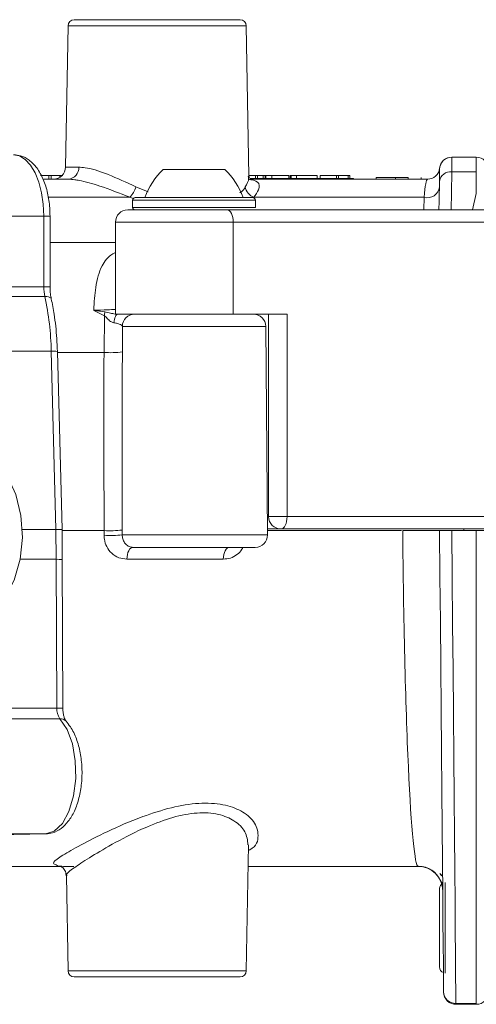
# Model space of a CAD drawing. Units: millimetres. Extents: x 2196 to 4258, y 179 to 4037.
# Drawn here: x 3326 to 3363, y 3136 to 3216 of the extents above; entities that cross this region are included whole.
import ezdxf

# ---------------------------------------------------------------- set-up
doc = ezdxf.new("R2010")
doc.units = ezdxf.units.MM
doc.header["$LTSCALE"] = 20

msp = doc.modelspace()

# ---------------------------------------------------------------- linework, layer by layer
at = {"color": 7, "linetype": 'Continuous', "lineweight": 18}
for p, q in [((3329.903, 3215.416), (3329.702, 3203.889)), ((3337.162, 3215.416), (3329.903, 3215.416)), ((3330.403, 3215.907), (3343.921, 3215.907)), ((3344.421, 3215.416), (3337.162, 3215.416)), ((3344.635, 3203.145), (3344.421, 3215.416)), ((3361.176, 3204.707), (3363.162, 3204.707)), ((3363.162, 3203.501), (3363.162, 3204.707)), ((3328.348, 3203.207), (3327.651, 3203.207)), ((3328.097, 3203.207), (3328.097, 3203.244)), ((3328.097, 3203.207), (3328.097, 3203.244)), ((3328.348, 3203.207), (3328.348, 3202.907)), ((3328.534, 3203.207), (3328.348, 3203.207)), ((3328.534, 3203.207), (3328.534, 3202.907)), ((3329.219, 3203.207), (3329.219, 3203.05)), ((3329.702, 3203.889), (3330.778, 3203.889)), ((3338.396, 3203.707), (3337.662, 3203.707)), ((3338.396, 3203.707), (3342.662, 3203.707)), ((3345.185, 3203.207), (3344.634, 3203.207)), ((3345.185, 3203.207), (3345.185, 3202.957)), ((3345.332, 3203.207), (3345.185, 3203.207)), ((3345.332, 3203.207), (3345.332, 3202.957)), ((3345.802, 3203.207), (3345.332, 3203.207)), ((3345.802, 3203.207), (3345.802, 3202.957)), ((3345.95, 3203.207), (3345.802, 3203.207)), ((3345.95, 3203.207), (3345.95, 3202.957)), ((3346.009, 3203.244), (3346.009, 3202.957)), ((3346.009, 3203.244), (3346.009, 3202.957)), ((3346.505, 3203.207), (3346.505, 3202.957)), ((3347.876, 3203.207), (3347.876, 3202.957)), ((3347.986, 3202.957), (3347.986, 3203.244)), ((3347.986, 3202.957), (3347.986, 3203.244)), ((3348.065, 3203.244), (3348.065, 3202.957)), ((3348.065, 3203.244), (3348.065, 3202.957)), ((3348.511, 3203.207), (3348.511, 3202.957)), ((3350.199, 3203.207), (3350.199, 3202.957)), ((3350.428, 3203.207), (3350.428, 3202.957)), ((3351.773, 3203.207), (3350.428, 3203.207)), ((3350.545, 3203.207), (3350.545, 3203.244)), ((3350.545, 3203.207), (3350.545, 3203.244)), ((3351.773, 3203.207), (3351.773, 3202.957)), ((3351.922, 3203.207), (3351.773, 3203.207)), ((3351.922, 3203.207), (3351.922, 3202.957)), ((3352.714, 3203.207), (3351.922, 3203.207)), ((3352.714, 3203.207), (3352.714, 3202.957)), ((3352.864, 3203.207), (3352.714, 3203.207)), ((3352.864, 3203.207), (3352.864, 3202.957)), ((3363.162, 3203.501), (3361.159, 3203.501)), ((3363.162, 3201.735), (3363.162, 3203.501)), ((3329.922, 3202.907), (3327.864, 3202.907)), ((3344.759, 3202.957), (3353.162, 3202.957)), ((3359.179, 3202.907), (3344.778, 3202.907)), ((3353.162, 3202.907), (3353.162, 3202.957)), ((3355.001, 3203.057), (3355.001, 3202.907)), ((3356.577, 3203.057), (3355.001, 3203.057)), ((3356.577, 3203.057), (3356.577, 3202.907)), ((3357.605, 3203.057), (3357.605, 3202.907)), ((3358.68, 3203.057), (3358.68, 3202.907)), ((3335.43, 3202.282), (3336.424, 3201.892)), ((3362.86, 3200.407), (3363.162, 3201.735)), ((3334.949, 3201.433), (3328.281, 3201.433)), ((3335.162, 3201.207), (3335.162, 3200.607)), ((3345.162, 3201.207), (3335.162, 3201.207)), ((3335.362, 3201.407), (3344.962, 3201.407)), ((3358.901, 3201.433), (3345.045, 3201.433)), ((3345.162, 3200.607), (3345.162, 3201.207)), ((3358.883, 3200.407), (3358.901, 3201.433)), ((3334.762, 3200.407), (3342.862, 3200.407)), ((3335.162, 3200.607), (3336.629, 3200.607)), ((3336.629, 3200.607), (3345.162, 3200.607)), ((3342.862, 3200.407), (3367.366, 3200.407)), ((3327.933, 3199.907), (3323.354, 3199.907)), ((3327.933, 3194.135), (3327.933, 3199.907)), ((3328.433, 3199.907), (3327.933, 3199.907)), ((3328.433, 3194.135), (3328.433, 3199.907)), ((3333.762, 3199.407), (3333.762, 3191.907)), ((3343.362, 3199.407), (3333.762, 3199.407)), ((3343.362, 3191.907), (3343.362, 3199.407)), ((3367.866, 3199.407), (3343.362, 3199.407)), ((3333.762, 3197.739), (3328.433, 3197.739)), ((3323.456, 3194.135), (3327.933, 3194.135)), ((3328.433, 3194.135), (3327.933, 3194.135)), ((3328.014, 3193.345), (3323.509, 3193.345)), ((3332.831, 3188.789), (3332.857, 3191.785)), ((3333.762, 3191.907), (3343.362, 3191.907)), ((3343.362, 3191.907), (3347.744, 3191.907)), ((3346.244, 3191.907), (3346.244, 3175.407)), ((3347.744, 3191.907), (3347.744, 3175.407)), ((3334.325, 3190.916), (3334.326, 3188.832)), ((3346.005, 3190.916), (3334.325, 3190.916)), ((3346.153, 3173.916), (3346.005, 3190.916)), ((3328.533, 3188.893), (3323.261, 3188.893)), ((3328.913, 3174.372), (3328.533, 3188.893)), ((3329.413, 3174.357), (3329.033, 3188.867)), ((3332.831, 3188.789), (3329.035, 3188.789)), ((3346.14, 3175.407), (3346.244, 3175.407)), ((3346.244, 3175.407), (3347.744, 3175.407)), ((3347.744, 3175.407), (3367.866, 3175.407)), ((3328.913, 3174.372), (3326.18, 3174.372)), ((3328.924, 3171.93), (3328.913, 3174.372)), ((3329.424, 3171.925), (3329.413, 3174.357)), ((3334.315, 3174.311), (3334.316, 3173.916)), ((3347.244, 3174.407), (3346.149, 3174.407)), ((3366.55, 3174.407), (3347.244, 3174.407)), ((3362.159, 3174.267), (3362.159, 3174.407)), ((3332.839, 3174.268), (3329.414, 3174.268)), ((3332.84, 3173.887), (3332.839, 3174.268)), ((3334.316, 3173.916), (3346.153, 3173.916)), ((3357.058, 3174.268), (3346.15, 3174.268)), ((3360.171, 3174.268), (3360.171, 3174.267)), ((3361.171, 3174.267), (3363.162, 3174.267)), ((3363.162, 3135.731), (3363.162, 3174.267)), ((3345.153, 3172.907), (3335.192, 3172.907)), ((3328.924, 3171.93), (3325.997, 3171.93)), ((3328.977, 3159.81), (3328.924, 3171.93)), ((3329.477, 3159.805), (3329.424, 3171.925)), ((3342.545, 3171.944), (3334.692, 3171.944)), ((3324.375, 3159.81), (3328.977, 3159.81)), ((3329.237, 3158.941), (3324.635, 3158.941)), ((3323.888, 3149.48), (3328.061, 3149.553)), ((3328.061, 3149.553), (3323.94, 3149.553)), ((3344.421, 3138.398), (3344.6, 3148.672)), ((3320.325, 3146.907), (3329.304, 3146.907)), ((3329.721, 3146.291), (3329.745, 3146.153)), ((3344.569, 3146.907), (3358.427, 3146.907)), ((3360.214, 3146.295), (3360.256, 3146.253)), ((3329.768, 3146.162), (3329.903, 3138.398)), ((3360.618, 3145.597), (3360.618, 3138.217)), ((3360.162, 3141.907), (3360.162, 3145.099)), ((3360.162, 3138.715), (3360.162, 3141.907)), ((3329.903, 3138.398), (3337.162, 3138.398)), ((3337.162, 3138.398), (3344.421, 3138.398)), ((3337.162, 3137.907), (3330.403, 3137.907)), ((3343.921, 3137.907), (3337.162, 3137.907)), ((3360.499, 3136.666), (3360.499, 3136.701)), ((3361.499, 3135.731), (3363.162, 3135.731)), ((3361.499, 3135.667), (3363.162, 3135.667)), ((3363.162, 3135.667), (3363.162, 3135.731))]:
    msp.add_line(p, q, dxfattribs=at)
at = {"color": 7, "linetype": 'Continuous', "lineweight": 18, "flags": 128}
for points in [[(3327.933, 3199.907), (3327.885, 3200.877), (3327.744, 3201.81), (3327.516, 3202.671), (3327.208, 3203.427), (3326.833, 3204.049), (3326.404, 3204.514), (3325.939, 3204.803), (3325.454, 3204.907)], [(3361.176, 3204.707), (3361.175, 3204.628), (3361.172, 3204.396), (3361.166, 3204.016), (3361.159, 3203.501)], [(3360.159, 3202.76), (3360.167, 3203.171), (3360.172, 3203.475), (3360.175, 3203.662), (3360.176, 3203.724)], [(3361.159, 3203.501), (3361.131, 3201.822), (3361.107, 3200.407)], [(3360.118, 3200.407), (3360.131, 3201.123), (3360.159, 3202.76)], [(3343.362, 3199.407), (3343.352, 3199.602), (3343.324, 3199.789), (3343.278, 3199.962), (3343.216, 3200.114), (3343.14, 3200.238), (3343.053, 3200.331), (3342.96, 3200.388), (3342.862, 3200.407)], [(3328.532, 3193.16), (3328.53, 3193.17), (3328.492, 3193.23), (3328.417, 3193.279), (3328.31, 3193.315), (3328.174, 3193.338), (3328.014, 3193.345)], [(3333.956, 3191.907), (3333.904, 3191.894), (3333.853, 3191.857), (3333.805, 3191.796), (3333.761, 3191.713), (3333.721, 3191.609), (3333.687, 3191.488), (3333.66, 3191.353), (3333.641, 3191.206)], [(3319.85, 3182.632), (3321.344, 3182.144), (3322.722, 3181.319), (3323.928, 3180.19), (3324.912, 3178.804), (3325.635, 3177.218), (3326.066, 3175.496), (3326.189, 3173.709), (3325.998, 3171.93), (3325.5, 3170.232), (3324.717, 3168.685), (3323.679, 3167.351), (3322.431, 3166.286), (3321.023, 3165.532), (3319.512, 3165.121), (3317.96, 3165.07), (3316.431, 3165.381), (3314.988, 3166.04), (3313.909, 3166.823)], [(3347.744, 3175.407), (3347.734, 3175.212), (3347.706, 3175.024), (3347.66, 3174.851), (3347.597, 3174.7), (3347.522, 3174.575), (3347.435, 3174.483), (3347.341, 3174.426), (3347.244, 3174.407)], [(3360.499, 3136.701), (3360.49, 3137.642), (3360.479, 3138.932), (3360.465, 3140.558), (3360.448, 3142.506), (3360.428, 3144.757), (3360.406, 3147.288), (3360.382, 3150.075), (3360.356, 3153.092), (3360.327, 3156.309), (3360.298, 3159.696), (3360.267, 3163.219), (3360.236, 3166.846), (3360.203, 3170.54), (3360.171, 3174.267)], [(3361.171, 3174.267), (3361.203, 3170.443), (3361.236, 3166.653), (3361.267, 3162.933), (3361.298, 3159.319), (3361.328, 3155.845), (3361.356, 3152.544), (3361.382, 3149.45), (3361.406, 3146.591), (3361.428, 3143.994), (3361.448, 3141.686), (3361.465, 3139.688), (3361.479, 3138.019), (3361.49, 3136.696), (3361.499, 3135.731)], [(3335.192, 3172.907), (3335.097, 3172.888), (3335.005, 3172.834), (3334.92, 3172.746), (3334.845, 3172.627), (3334.783, 3172.481), (3334.735, 3172.315), (3334.705, 3172.134), (3334.692, 3171.944)], [(3343.044, 3172.907), (3342.949, 3172.888), (3342.857, 3172.834), (3342.772, 3172.746), (3342.697, 3172.627), (3342.635, 3172.481), (3342.588, 3172.315), (3342.557, 3172.134), (3342.545, 3171.944)], [(3328.061, 3149.553), (3328.781, 3149.778), (3329.438, 3150.408), (3329.976, 3151.391), (3330.349, 3152.643), (3330.527, 3154.057), (3330.492, 3155.513), (3330.25, 3156.887), (3329.819, 3158.063), (3329.237, 3158.941)], [(3360.256, 3146.253), (3360.339, 3146.177), (3360.416, 3146.121)], [(3361.499, 3135.731), (3361.499, 3135.668), (3361.499, 3135.667)]]:
    msp.add_lwpolyline(points, dxfattribs=at)
at = {"color": 7, "linetype": 'Continuous', "lineweight": 18}
for centre, radius, start, end in [((3330.403, 3215.407), 0.5, 90, 179), ((3343.921, 3215.407), 0.5, 1, 90), ((3361.169, 3203.707), 1, 90, 174.26083), ((3361.176, 3203.707), 1, 90, 179), ((3363.162, 3203.707), 1, 0, 90), ((3328.702, 3203.907), 1, 270, 359), ((3329.846, 3203.837), 0.933, 274.69215, 3.20501), ((3341.804, 3199.366), 6, 133.66072, 160.11659), ((3338.52, 3199.366), 6, 19.88341, 46.33928), ((3359.179, 3203.907), 1, 270, 354.26083), ((3361.048, 3202.607), 0.901, 82.87812, 170.23667), ((3332.884, 3203.165), 2.695, 320.01648, 340.86869), ((3345.397, 3202.447), 1.073, 188.85838, 250.82319), ((3359.177, 3202.372), 0.978, 253.62688, 354.72258), ((3335.362, 3201.207), 0.2, 90, 180), ((3344.962, 3201.207), 0.2, 0, 90), ((3334.762, 3199.407), 1, 90, 180), ((3335.362, 3200.607), 0.2, 180, 270), ((3331.716, 3194.125), 3.783, 179.85224, 191.89474), ((3304.202, 3188.313), 24.338, 1.36713, 11.93356), ((3331.463, 3192.086), 1.426, 347.79746, 0.19555), ((3335.324, 3190.907), 1, 90.02897, 179.52577), ((3345.005, 3190.907), 1, 0.5, 90), ((3328.685, 3186.996), 1.904, 79.44732, 94.57224), ((3333.355, 3196.459), 7.688, 266.08838, 277.25266), ((3347.244, 3175.407), 1, 180, 270), ((3333.294, 3183.874), 9.617, 267.29014, 276.0945), ((3333.323, 3186.862), 12.985, 267.86709, 274.38241), ((3345.153, 3173.907), 1, 270, 0.5), ((3329.077, 3160.808), 11.122, 88.21337, 90.78946), ((3330.328, 3159.741), 1.353, 177.08979, 216.26795), ((3329.128, 3148.456), 11.355, 88.23973, 90.76311), ((3329.26, 3158.284), 0.657, 43.67995, 92.02884), ((3358.427, 3144.907), 2, 0.5, 90.43264), ((3358.427, 3144.925), 2, 24.36697, 88.93607), ((3360.967, 3146.957), 1, 218.26153, 236.61293), ((3360.662, 3145.099), 0.5, 118.75754, 180), ((3360.881, 3146.046), 0.698, 205.06618, 228.81856), ((3330.403, 3138.407), 0.5, 181, 270), ((3343.921, 3138.407), 0.5, 270, 359), ((3360.662, 3138.715), 0.5, 180, 249.27574), ((3361.488, 3136.72), 0.989, 181.1126, 270.62157), ((3361.499, 3136.667), 1, 180.5, 270.94325), ((3363.162, 3136.667), 1, 270, 0)]:
    msp.add_arc(centre, radius, start, end, dxfattribs=at)
for centre, major_axis, ratio, start_param, end_param in [((3358.97, 3191.907), (0.21, 11), 0.045438, 0.000867, 0.524466), ((3336.954, 3204.946), (8.309, -3.098), 0.451421, 4.638848, 4.669942), ((3340.291, 3110.097), (-3.781, 144.019), 0.044722, 0.991562, 1.107808), ((3328.413, 3174.342), (1, 0.015), 0.02645, 6.282897, 7.330078), ((3358.183, 3172.907), (-0.245, 26), 0.038458, 1.518103, 3.141231)]:
    msp.add_ellipse(centre, major_axis=major_axis, ratio=ratio, start_param=start_param, end_param=end_param, dxfattribs=at)
for points, knots in [([(3328.433, 3199.907), (3328.428, 3200.126), (3328.414, 3200.762), (3328.257, 3201.795), (3327.907, 3202.914), (3327.403, 3203.825), (3326.776, 3204.473), (3326.113, 3204.839), (3325.659, 3204.887), (3325.467, 3204.906)], [0, 0, 0, 0, 0.088721, 0.25689, 0.427601, 0.603218, 0.757439, 0.897259, 1, 1, 1, 1]), ([(3329.219, 3203.207), (3329.087, 3203.207), (3328.852, 3203.207), (3328.631, 3203.207), (3328.534, 3203.207)], [0, 0, 0, 0, 0.5597001, 1, 1, 1, 1]), ([(3329.219, 3203.207), (3329.087, 3203.207), (3328.852, 3203.207), (3328.631, 3203.207), (3328.534, 3203.207)], [0, 0, 0, 0, 0.5597001, 1, 1, 1, 1]), ([(3329.464, 3203.207), (3329.458, 3203.207), (3329.376, 3203.207), (3329.294, 3203.207), (3329.219, 3203.207)], [0, 0, 0, 0, 0.073085, 1, 1, 1, 1]), ([(3329.464, 3203.207), (3329.458, 3203.207), (3329.376, 3203.207), (3329.294, 3203.207), (3329.219, 3203.207)], [0, 0, 0, 0, 0.073085, 1, 1, 1, 1]), ([(3330.778, 3203.889), (3330.941, 3203.881), (3331.551, 3203.848), (3332.435, 3203.57), (3333.832, 3203.024), (3334.658, 3202.64), (3335.43, 3202.282)], [0, 0, 0, 0, 0.144777, 0.541746, 0.571556, 1, 1, 1, 1]), ([(3346.505, 3203.207), (3346.397, 3203.207), (3346.179, 3203.207), (3346.001, 3203.207), (3346.036, 3203.207), (3346.047, 3203.207)], [0, 0, 0, 0, 0.405868, 0.810623, 1, 1, 1, 1]), ([(3346.505, 3203.207), (3346.397, 3203.207), (3346.179, 3203.207), (3346.001, 3203.207), (3346.036, 3203.207), (3346.047, 3203.207)], [0, 0, 0, 0, 0.405868, 0.810623, 1, 1, 1, 1]), ([(3347.876, 3203.207), (3347.785, 3203.207), (3347.602, 3203.207), (3347.202, 3203.207), (3346.819, 3203.207), (3346.61, 3203.207), (3346.505, 3203.207)], [0, 0, 0, 0, 0.279414, 0.558947, 0.779366, 1, 1, 1, 1]), ([(3347.876, 3203.207), (3347.785, 3203.207), (3347.602, 3203.207), (3347.202, 3203.207), (3346.819, 3203.207), (3346.61, 3203.207), (3346.505, 3203.207)], [0, 0, 0, 0, 0.279414, 0.558947, 0.779366, 1, 1, 1, 1]), ([(3348.511, 3203.207), (3348.439, 3203.207), (3348.296, 3203.207), (3348.105, 3203.207), (3348.091, 3203.207), (3348.083, 3203.207)], [0, 0, 0, 0, 0.274274, 0.548488, 1, 1, 1, 1]), ([(3348.511, 3203.207), (3348.439, 3203.207), (3348.296, 3203.207), (3348.105, 3203.207), (3348.091, 3203.207), (3348.083, 3203.207)], [0, 0, 0, 0, 0.274274, 0.548488, 1, 1, 1, 1]), ([(3350.199, 3203.207), (3350.004, 3203.207), (3349.712, 3203.207), (3349.108, 3203.207), (3348.751, 3203.207), (3348.591, 3203.207), (3348.511, 3203.207)], [0, 0, 0, 0, 0.499334, 0.748733, 0.874368, 1, 1, 1, 1]), ([(3350.199, 3203.207), (3350.004, 3203.207), (3349.712, 3203.207), (3349.108, 3203.207), (3348.751, 3203.207), (3348.591, 3203.207), (3348.511, 3203.207)], [0, 0, 0, 0, 0.499334, 0.748733, 0.874368, 1, 1, 1, 1]), ([(3334.949, 3201.433), (3334.107, 3201.761), (3332.599, 3202.347), (3331.166, 3202.753), (3330.364, 3202.888), (3330.093, 3202.899), (3329.922, 3202.907)], [0, 0, 0, 0, 0.430644, 0.771428, 0.85632, 1, 1, 1, 1]), ([(3344.337, 3202.282), (3344.475, 3202.523), (3344.666, 3202.855), (3344.592, 3203.082), (3344.572, 3203.144)], [0, 0, 0, 0, 0.725312, 1, 1, 1, 1]), ([(3344.572, 3202.907), (3344.878, 3202.857), (3345.495, 3202.757), (3345.528, 3202.126), (3345.191, 3201.642), (3345.045, 3201.433)], [0, 0, 0, 0, 0.359778, 0.723381, 1, 1, 1, 1]), ([(3344.786, 3202.896), (3344.789, 3202.893), (3344.795, 3202.884), (3344.628, 3203.108), (3344.637, 3203.136), (3344.64, 3203.146)], [0, 0, 0, 0, 0.260635, 0.718673, 1, 1, 1, 1]), ([(3357.605, 3203.057), (3357.397, 3203.057), (3357.025, 3203.057), (3356.714, 3203.057), (3356.577, 3203.057)], [0, 0, 0, 0, 0.558186, 1, 1, 1, 1]), ([(3343.897, 3201.797), (3343.922, 3201.811), (3344.146, 3201.934), (3344.247, 3202.118), (3344.337, 3202.282)], [0, 0, 0, 0, 0.110378, 1, 1, 1, 1]), ([(3331.994, 3192.224), (3331.995, 3192.23), (3332.023, 3192.891), (3332.126, 3194.266), (3332.553, 3195.834), (3333.197, 3196.648), (3333.686, 3196.897), (3333.762, 3196.936)], [0, 0, 0, 0, 0.002717, 0.296718, 0.652869, 0.945856, 1, 1, 1, 1]), ([(3328.532, 3193.16), (3328.508, 3193.288), (3328.449, 3193.597), (3328.439, 3193.936), (3328.433, 3194.135)], [0, 0, 0, 0, 0.413735, 1, 1, 1, 1]), ([(3329.033, 3188.867), (3329.019, 3189.221), (3328.979, 3190.245), (3328.819, 3191.696), (3328.614, 3192.743), (3328.532, 3193.16)], [0, 0, 0, 0, 0.240578, 0.697053, 1, 1, 1, 1]), ([(3331.994, 3192.224), (3332.384, 3192.235), (3333.056, 3192.253), (3333.553, 3192.287), (3333.762, 3192.302)], [0, 0, 0, 0, 0.5796783, 1, 1, 1, 1]), ([(3332.857, 3191.785), (3332.572, 3191.923), (3332.283, 3192.063), (3331.998, 3192.222), (3331.994, 3192.224)], [0, 0, 0, 0, 0.986616, 1, 1, 1, 1]), ([(3331.994, 3192.224), (3331.999, 3192.224), (3332.309, 3192.177), (3332.602, 3192.134), (3332.89, 3192.091)], [0, 0, 0, 0, 0.014298, 1, 1, 1, 1]), ([(3332.89, 3192.091), (3333.045, 3192.062), (3333.319, 3192.009), (3333.612, 3191.932), (3333.756, 3191.921), (3333.762, 3191.921)], [0, 0, 0, 0, 0.558364, 0.982966, 1, 1, 1, 1]), ([(3333.641, 3191.206), (3333.574, 3191.225), (3333.387, 3191.278), (3333.156, 3191.488), (3332.983, 3191.687), (3332.88, 3191.767), (3332.857, 3191.785)], [0, 0, 0, 0, 0.218737, 0.60597, 0.913537, 1, 1, 1, 1]), ([(3334.325, 3190.916), (3334.308, 3190.947), (3334.273, 3191.011), (3334.079, 3191.107), (3333.851, 3191.175), (3333.689, 3191.199), (3333.641, 3191.206)], [0, 0, 0, 0, 0.298446, 0.595815, 0.880238, 1, 1, 1, 1]), ([(3334.326, 3188.832), (3334.324, 3188.167), (3334.312, 3184.838), (3334.306, 3179.998), (3334.313, 3175.823), (3334.315, 3174.311)], [0, 0, 0, 0, 0.137546, 0.687733, 1, 1, 1, 1]), ([(3332.84, 3173.887), (3332.845, 3173.781), (3332.86, 3173.46), (3333.038, 3172.923), (3333.445, 3172.384), (3334.024, 3172.013), (3334.469, 3171.967), (3334.692, 3171.944)], [0, 0, 0, 0, 0.098722, 0.300131, 0.520409, 0.759573, 1, 1, 1, 1]), ([(3334.316, 3173.916), (3334.318, 3173.861), (3334.326, 3173.694), (3334.413, 3173.411), (3334.608, 3173.129), (3334.885, 3172.939), (3335.087, 3172.918), (3335.192, 3172.907)], [0, 0, 0, 0, 0.092985, 0.283301, 0.496719, 0.739686, 1, 1, 1, 1]), ([(3357.171, 3174.267), (3357.377, 3174.267), (3357.788, 3174.267), (3358.478, 3174.267), (3359.125, 3174.267), (3359.667, 3174.267), (3360.04, 3174.267), (3360.164, 3174.267), (3360.17, 3174.267), (3360.171, 3174.267)], [0, 0, 0, 0, 0.160743, 0.321489, 0.482224, 0.64311, 0.804236, 0.965568, 1, 1, 1, 1]), ([(3360.171, 3174.267), (3360.182, 3174.267), (3360.204, 3174.267), (3360.376, 3174.267), (3360.63, 3174.267), (3360.911, 3174.267), (3361.097, 3174.267), (3361.171, 3174.267)], [0, 0, 0, 0, 0.214692, 0.429382, 0.644082, 0.85878, 1, 1, 1, 1]), ([(3363.162, 3174.267), (3363.274, 3174.267), (3363.499, 3174.267), (3363.799, 3174.267), (3364.025, 3174.267), (3364.145, 3174.267), (3364.157, 3174.267), (3364.162, 3174.267)], [0, 0, 0, 0, 0.2146768, 0.4293655, 0.6440476, 0.8587445, 1, 1, 1, 1]), ([(3342.545, 3171.944), (3342.742, 3171.961), (3343.136, 3171.996), (3343.661, 3172.29), (3344.015, 3172.609), (3344.121, 3172.852), (3344.145, 3172.907)], [0, 0, 0, 0, 0.312698, 0.624304, 0.915994, 1, 1, 1, 1]), ([(3329.735, 3158.738), (3329.723, 3158.753), (3329.699, 3158.782), (3329.611, 3158.955), (3329.531, 3159.227), (3329.484, 3159.532), (3329.479, 3159.735), (3329.477, 3159.805)], [0, 0, 0, 0, 0.192915, 0.389787, 0.611201, 0.864357, 1, 1, 1, 1]), ([(3328.074, 3149.553), (3328.267, 3149.573), (3328.72, 3149.62), (3329.364, 3149.977), (3329.959, 3150.576), (3330.451, 3151.412), (3330.819, 3152.47), (3331.026, 3153.68), (3331.06, 3154.943), (3330.919, 3156.182), (3330.603, 3157.327), (3330.195, 3158.179), (3329.857, 3158.59), (3329.735, 3158.738)], [0, 0, 0, 0, 0.06232, 0.145538, 0.231838, 0.32742, 0.429599, 0.531514, 0.632562, 0.733736, 0.835988, 0.940811, 1, 1, 1, 1]), ([(3335.996, 3150.968), (3336.77, 3151.233), (3338.295, 3151.754), (3340.592, 3152.123), (3342.569, 3152.007), (3344.107, 3151.449), (3345.179, 3150.536), (3345.479, 3149.4), (3345.279, 3148.522), (3344.637, 3148.223), (3344.592, 3148.202)], [0, 0, 0, 0, 0.132618, 0.261199, 0.390373, 0.51366, 0.650623, 0.811461, 0.986837, 1, 1, 1, 1]), ([(3344.561, 3148.668), (3344.523, 3149.028), (3344.448, 3149.727), (3343.542, 3150.633), (3342.207, 3151.219), (3340.447, 3151.342), (3338.397, 3150.951), (3337.057, 3150.416), (3336.37, 3150.142)], [0, 0, 0, 0, 0.185541, 0.359837, 0.51383, 0.673153, 0.832577, 1, 1, 1, 1]), ([(3328.945, 3147.03), (3328.832, 3147.067), (3328.548, 3147.159), (3329.114, 3147.604), (3330.437, 3148.393), (3332.508, 3149.471), (3334.491, 3150.393), (3335.727, 3150.865), (3335.996, 3150.968)], [0, 0, 0, 0, 0.126004, 0.317779, 0.509498, 0.712895, 0.937366, 1, 1, 1, 1]), ([(3336.37, 3150.142), (3336.13, 3150.035), (3335.006, 3149.535), (3333.238, 3148.578), (3331.374, 3147.463), (3330.211, 3146.662), (3329.675, 3146.253), (3329.803, 3146.174), (3329.819, 3146.164)], [0, 0, 0, 0, 0.068804, 0.321283, 0.544983, 0.758153, 0.969092, 1, 1, 1, 1]), ([(3330.367, 3146.907), (3330.359, 3146.907), (3329.684, 3146.904), (3329.113, 3146.891), (3328.98, 3147.001), (3328.945, 3147.03)], [0, 0, 0, 0, 0.0093379, 0.7410189, 1, 1, 1, 1]), ([(3329.274, 3146.923), (3329.312, 3146.908), (3329.396, 3146.875), (3329.697, 3146.598), (3329.737, 3146.297), (3329.758, 3146.143)], [0, 0, 0, 0, 0.27949, 0.630111, 1, 1, 1, 1])]:
    msp.add_open_spline(points, degree=3, knots=knots, dxfattribs=at)

doc.saveas('drawing.dxf')
